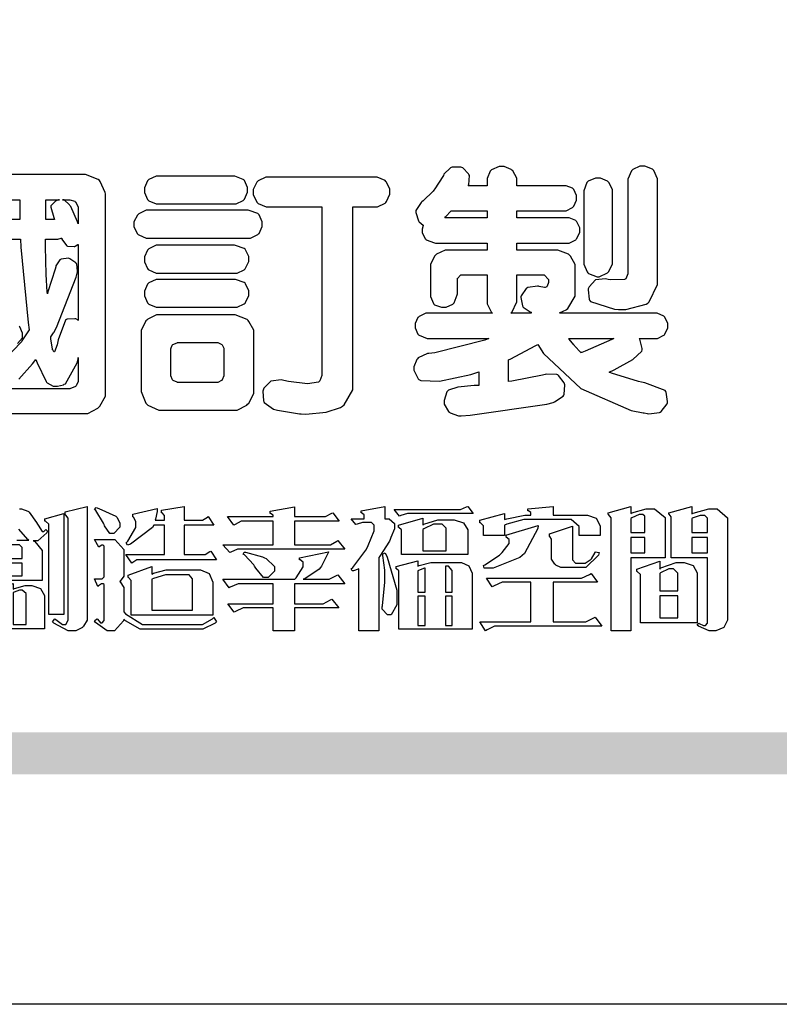
# Model space of a CAD drawing. Units: millimetres. Extents: x 4155 to 7935, y 7770 to 8661.
# Drawn here: x 6745 to 6796, y 7770 to 7836 of the extents above; entities that cross this region are included whole.
import ezdxf

# ---------------------------------------------------------------- set-up
doc = ezdxf.new("R2010")
doc.units = ezdxf.units.MM

# ---------------------------------------------------------------- blocks, each defined once
blk = doc.blocks.new('華槶訂製')
at = {"color": 250}
for points in [[(9372.855, 3762.373), (9376.805, 3762.373), (9376.805, 3762.373), (9376.923, 3762.373), (9377.242, 3762.538), (9377.274, 3762.572), (9377.305, 3762.605), (9377.473, 3762.914), (9377.473, 3763.017), (9377.473, 3769.218), (9377.469, 3769.26), (9377.315, 3769.602), (9377.286, 3769.628), (9377.25, 3769.664), (9376.85, 3769.819), (9376.805, 3769.815), (9372.855, 3769.815)], [(9374.784, 3763.445), (9375.204, 3763.925), (9375.305, 3764.059), (9375.346, 3763.956), (9375.627, 3763.37), (9375.645, 3763.355), (9375.665, 3763.336), (9375.85, 3763.227), (9375.914, 3763.227), (9375.984, 3763.227), (9376.174, 3763.274), (9376.195, 3763.286), (9376.236, 3763.3), (9376.596, 3763.953), (9376.628, 3764.07), (9376.628, 3764.117), (9376.628, 3763.425), (9376.628, 3763.377), (9376.569, 3763.242), (9376.558, 3763.227), (9376.544, 3763.215), (9376.368, 3763.149), (9376.348, 3763.145), (9373.335, 3763.145)], [(9374.739, 3764.558), (9374.895, 3764.738), (9374.895, 3764.796), (9374.895, 3764.873), (9374.815, 3765.074), (9374.8, 3765.101)], [(9373.371, 3767.802), (9374.836, 3767.802), (9374.841, 3767.56), (9375.067, 3765.211), (9375.106, 3764.983), (9375.082, 3764.949), (9374.877, 3764.638), (9374.859, 3764.607), (9374.859, 3764.607), (9374.823, 3764.564), (9374.237, 3763.951)]]:
    blk.add_lwpolyline(points, dxfattribs=at)
for points in [[(9389.097, 3763.251), (9388.959, 3763.248), (9388.445, 3763.199), (9388.152, 3763.103), (9388.125, 3763.076), (9388.107, 3763.056), (9388.017, 3762.781), (9388.02, 3762.748), (9388.02, 3762.667), (9388.157, 3762.441), (9388.184, 3762.419), (9388.204, 3762.4), (9388.461, 3762.302), (9388.547, 3762.302), (9388.83, 3762.32), (9391.221, 3762.672), (9391.418, 3762.724), (9391.456, 3762.737), (9391.728, 3762.921), (9391.745, 3762.947), (9391.757, 3762.973), (9391.778, 3763.266), (9391.77, 3763.297), (9391.76, 3763.33), (9391.584, 3763.564), (9391.558, 3763.578), (9391.529, 3763.592), (9391.197, 3763.603), (9391.16, 3763.59), (9391.076, 3763.571), (9390.131, 3763.383), (9390.023, 3763.368), (9390.023, 3764.047), (9390.093, 3764.083), (9390.855, 3764.482), (9390.938, 3764.526), (9391.11, 3764.249), (9392.274, 3763.158), (9393.843, 3762.473), (9394.219, 3762.397), (9394.25, 3762.397), (9394.335, 3762.376), (9394.348, 3762.373), (9394.389, 3762.371), (9394.719, 3762.408), (9394.747, 3762.419), (9394.773, 3762.434), (9394.957, 3762.678), (9394.97, 3762.713), (9394.974, 3762.745), (9394.934, 3763.036), (9394.923, 3763.063), (9394.901, 3763.093), (9394.265, 3763.336), (9394.161, 3763.355), (9394.066, 3763.377), (9393.228, 3763.629), (9393.152, 3763.66), (9393.313, 3763.733), (9393.891, 3764.055), (9394.17, 3764.319), (9394.183, 3764.363), (9394.188, 3764.399), (9394.109, 3764.69), (9394.089, 3764.713), (9394.582, 3764.713), (9394.656, 3764.713), (9394.857, 3764.814), (9394.875, 3764.83), (9394.892, 3764.851), (9394.981, 3765.047), (9394.981, 3765.112), (9394.981, 3765.182), (9394.892, 3765.375), (9394.875, 3765.392), (9394.857, 3765.41), (9394.651, 3765.497), (9394.582, 3765.497), (9391.617, 3765.497), (9391.617, 3765.52), (9391.636, 3765.527), (9391.814, 3765.603), (9391.828, 3765.614), (9391.874, 3765.644), (9392.097, 3766.034), (9392.097, 3766.165), (9392.097, 3766.913), (9392.097, 3767.012), (9391.95, 3767.281), (9391.921, 3767.31), (9391.895, 3767.338), (9391.562, 3767.467), (9391.524, 3767.463), (9390.282, 3767.463), (9390.282, 3767.685), (9391.839, 3767.685), (9391.913, 3767.685), (9392.115, 3767.786), (9392.133, 3767.802), (9392.149, 3767.823), (9392.239, 3768.019), (9392.239, 3768.084), (9392.239, 3768.154), (9392.149, 3768.347), (9392.133, 3768.364), (9392.115, 3768.382), (9391.908, 3768.47), (9391.839, 3768.47), (9390.282, 3768.47), (9390.282, 3768.692), (9391.745, 3768.692), (9391.819, 3768.692), (9392.017, 3768.788), (9392.038, 3768.808), (9392.056, 3768.829), (9392.144, 3769.025), (9392.144, 3769.09), (9392.144, 3769.161), (9392.056, 3769.355), (9392.038, 3769.371), (9392.02, 3769.389), (9391.814, 3769.464), (9391.745, 3769.464), (9390.282, 3769.464), (9390.282, 3769.617), (9390.282, 3769.702), (9390.155, 3769.936), (9390.129, 3769.955), (9390.108, 3769.977), (9389.887, 3770.072), (9389.813, 3770.072), (9389.727, 3770.072), (9389.496, 3769.965), (9389.473, 3769.944), (9389.452, 3769.928), (9389.356, 3769.695), (9389.356, 3769.617), (9389.356, 3769.464), (9388.77, 3769.464), (9388.785, 3769.493), (9388.804, 3769.786), (9388.793, 3769.815), (9388.78, 3769.84), (9388.596, 3770.024), (9388.57, 3770.038), (9388.541, 3770.05), (9388.269, 3770.05), (9388.243, 3770.038), (9388.215, 3770.03), (9388.01, 3769.825), (9387.995, 3769.793), (9387.974, 3769.755), (9387.728, 3769.377), (9387.702, 3769.335), (9387.673, 3769.304), (9387.362, 3769), (9387.328, 3768.972), (9387.299, 3768.95), (9387.142, 3768.697), (9387.141, 3768.668), (9387.138, 3768.639), (9387.216, 3768.377), (9387.234, 3768.352), (9387.245, 3768.341), (9387.362, 3768.245), (9387.375, 3768.235), (9387.369, 3768.227), (9387.339, 3768.119), (9387.339, 3768.084), (9387.339, 3768.014), (9387.427, 3767.82), (9387.445, 3767.802), (9387.462, 3767.786), (9387.717, 3767.688), (9387.75, 3767.685), (9389.356, 3767.685), (9389.356, 3767.463), (9388.148, 3767.463), (9388.047, 3767.463), (9387.779, 3767.338), (9387.75, 3767.31), (9387.725, 3767.285), (9387.598, 3767.024), (9387.598, 3766.936), (9387.598, 3766.106), (9387.598, 3766.025), (9387.684, 3765.803), (9387.702, 3765.779), (9387.722, 3765.764), (9387.937, 3765.685), (9388.008, 3765.685), (9388.083, 3765.685), (9388.292, 3765.782), (9388.313, 3765.802), (9388.329, 3765.82), (9388.427, 3766.075), (9388.43, 3766.106), (9388.43, 3766.55), (9388.427, 3766.575), (9388.534, 3766.691), (9388.57, 3766.691), (9389.356, 3766.691), (9389.356, 3765.895), (9389.356, 3765.795), (9389.49, 3765.525), (9389.52, 3765.497), (9387.527, 3765.497), (9387.45, 3765.497), (9387.242, 3765.401), (9387.222, 3765.38), (9387.204, 3765.364), (9387.118, 3765.175), (9387.118, 3765.112), (9387.118, 3765.042), (9387.204, 3764.848), (9387.222, 3764.83), (9387.24, 3764.814), (9387.494, 3764.716), (9387.527, 3764.713), (9389.415, 3764.713), (9389.287, 3764.661), (9387.727, 3764.27), (9387.54, 3764.246), (9387.5, 3764.244), (9387.207, 3764.106), (9387.188, 3764.081), (9387.167, 3764.062), (9387.071, 3763.832), (9387.071, 3763.754), (9387.076, 3763.725), (9387.213, 3763.46), (9387.234, 3763.438), (9387.292, 3763.401), (9387.875, 3763.38), (9388.845, 3763.593), (9389.097, 3763.671), (9389.097, 3763.251)], [(9393.739, 3766.773), (9393.739, 3766.721), (9393.671, 3766.575), (9393.656, 3766.562), (9393.635, 3766.547), (9393.195, 3766.539), (9393.129, 3766.55), (9393.046, 3766.572), (9392.73, 3766.536), (9392.53, 3766.326), (9392.507, 3766.258), (9392.5, 3766.227), (9392.53, 3765.934), (9392.543, 3765.908), (9392.572, 3765.864), (9393.324, 3765.621), (9393.444, 3765.614), (9393.672, 3765.614), (9394.312, 3765.779), (9394.359, 3765.813), (9394.405, 3765.852), (9394.66, 3766.399), (9394.664, 3766.469), (9394.664, 3769.592), (9394.664, 3769.687), (9394.547, 3769.944), (9394.524, 3769.967), (9394.503, 3769.985), (9394.271, 3770.084), (9394.195, 3770.084), (9394.112, 3770.084), (9393.888, 3769.977), (9393.868, 3769.955), (9393.847, 3769.933), (9393.739, 3769.679), (9393.739, 3769.592), (9393.739, 3766.773)], [(9379.136, 3769.768), (9379.053, 3769.768), (9378.829, 3769.661), (9378.809, 3769.64), (9378.788, 3769.62), (9378.692, 3769.407), (9378.692, 3769.335), (9378.692, 3769.257), (9378.788, 3769.041), (9378.809, 3769.019), (9378.829, 3769), (9379.058, 3768.902), (9379.136, 3768.902), (9381.469, 3768.902), (9381.547, 3768.902), (9381.763, 3769.011), (9381.785, 3769.031), (9381.804, 3769.052), (9381.902, 3769.265), (9381.902, 3769.335), (9381.902, 3769.415), (9381.804, 3769.632), (9381.785, 3769.651), (9381.763, 3769.669), (9381.5, 3769.767), (9381.469, 3769.768), (9379.136, 3769.768)], [(9384.211, 3768.808), (9384.211, 3763.614), (9384.211, 3763.556), (9384.153, 3763.394), (9384.141, 3763.38), (9384.109, 3763.35), (9383.764, 3763.3), (9383.179, 3763.372), (9383.028, 3763.403), (9382.945, 3763.424), (9382.621, 3763.388), (9382.41, 3763.17), (9382.383, 3763.098), (9382.374, 3763.067), (9382.392, 3762.775), (9382.406, 3762.748), (9382.421, 3762.719), (9382.704, 3762.514), (9382.746, 3762.503), (9382.828, 3762.485), (9383.513, 3762.368), (9383.567, 3762.361), (9383.718, 3762.359), (9384.346, 3762.415), (9384.794, 3762.563), (9384.856, 3762.607), (9384.908, 3762.646), (9385.172, 3763.118), (9385.172, 3763.274), (9385.172, 3768.808), (9385.852, 3768.808), (9385.94, 3768.808), (9386.179, 3768.927), (9386.203, 3768.95), (9386.223, 3768.974), (9386.332, 3769.202), (9386.332, 3769.277), (9386.332, 3769.36), (9386.223, 3769.586), (9386.203, 3769.605), (9386.179, 3769.63), (9385.933, 3769.734), (9385.852, 3769.734), (9382.559, 3769.734), (9382.471, 3769.734), (9382.227, 3769.627), (9382.207, 3769.605), (9382.187, 3769.583), (9382.077, 3769.353), (9382.077, 3769.277), (9382.077, 3769.192), (9382.187, 3768.959), (9382.207, 3768.938), (9382.227, 3768.919), (9382.476, 3768.808), (9382.559, 3768.808), (9384.211, 3768.808)], [(9393.129, 3769.592), (9393.105, 3769.614), (9392.885, 3769.709), (9392.813, 3769.709), (9392.73, 3769.709), (9392.504, 3769.614), (9392.484, 3769.592), (9392.466, 3769.573), (9392.369, 3769.309), (9392.367, 3769.277), (9392.367, 3767.112), (9392.367, 3767.024), (9392.475, 3766.785), (9392.496, 3766.76), (9392.515, 3766.741), (9392.781, 3766.635), (9392.813, 3766.632), (9392.844, 3766.635), (9393.108, 3766.754), (9393.129, 3766.773), (9393.148, 3766.795), (9393.258, 3767.034), (9393.258, 3767.112), (9393.258, 3769.277), (9393.258, 3769.356), (9393.148, 3769.573), (9393.129, 3769.592)], [(9374.813, 3768.422), (9373.371, 3768.422), (9373.298, 3768.422), (9373.098, 3768.285), (9373.078, 3768.26), (9373.078, 3768.785), (9373.078, 3768.829), (9373.145, 3768.946), (9373.16, 3768.961), (9373.171, 3768.974), (9373.293, 3769.031), (9373.335, 3769.031), (9374.813, 3769.031), (9374.813, 3768.422)], [(9375.621, 3769.031), (9376.044, 3769.031), (9376.016, 3769.031), (9375.943, 3769.003), (9375.938, 3768.997), (9375.917, 3768.989), (9375.779, 3768.842), (9375.774, 3768.821), (9375.771, 3768.806), (9375.867, 3768.476), (9375.891, 3768.422), (9375.621, 3768.422), (9375.621, 3769.031)], [(9376.371, 3768.855), (9376.358, 3768.88), (9376.192, 3769.026), (9376.173, 3769.031), (9376.137, 3769.031), (9376.348, 3769.031), (9376.365, 3769.034), (9376.521, 3768.986), (9376.536, 3768.972), (9376.55, 3768.961), (9376.625, 3768.803), (9376.628, 3768.785), (9376.628, 3768.282), (9376.607, 3768.341), (9376.394, 3768.818), (9376.371, 3768.855)], [(9378.82, 3768.704), (9378.738, 3768.704), (9378.511, 3768.596), (9378.492, 3768.575), (9378.471, 3768.556), (9378.363, 3768.343), (9378.363, 3768.271), (9378.363, 3768.192), (9378.471, 3767.976), (9378.492, 3767.955), (9378.51, 3767.936), (9378.742, 3767.838), (9378.82, 3767.838), (9381.915, 3767.838), (9381.996, 3767.838), (9382.221, 3767.947), (9382.242, 3767.967), (9382.26, 3767.987), (9382.359, 3768.201), (9382.359, 3768.271), (9382.359, 3768.35), (9382.26, 3768.567), (9382.242, 3768.587), (9382.221, 3768.605), (9381.949, 3768.702), (9381.915, 3768.704), (9378.82, 3768.704)], [(9389.356, 3768.47), (9388.042, 3768.47), (9388.065, 3768.499), (9388.233, 3768.688), (9388.243, 3768.692), (9389.356, 3768.692), (9389.356, 3768.47)], [(9375.868, 3764.9), (9375.95, 3765.05), (9376.563, 3766.619), (9376.605, 3766.785), (9376.61, 3766.813), (9376.581, 3767.034), (9376.569, 3767.053), (9376.555, 3767.071), (9376.371, 3767.198), (9376.348, 3767.206), (9376.324, 3767.21), (9376.098, 3767.18), (9376.078, 3767.171), (9376.06, 3767.162), (9375.935, 3766.976), (9375.927, 3766.949), (9375.906, 3766.868), (9375.687, 3766.165), (9375.668, 3766.106), (9375.661, 3766.165), (9375.634, 3766.71), (9375.611, 3767.581), (9375.609, 3767.802), (9375.95, 3767.802), (9375.99, 3767.802), (9376.099, 3767.833), (9376.114, 3767.838), (9376.114, 3767.827), (9376.122, 3767.801), (9376.259, 3767.613), (9376.277, 3767.603), (9376.295, 3767.592), (9376.5, 3767.576), (9376.524, 3767.581), (9376.532, 3767.584), (9376.618, 3767.635), (9376.628, 3767.639), (9376.628, 3765.275), (9376.625, 3765.281), (9376.555, 3765.32), (9376.547, 3765.322), (9376.519, 3765.328), (9376.284, 3765.309), (9376.266, 3765.299), (9376.237, 3765.287), (9376.003, 3764.674), (9375.984, 3764.562), (9375.974, 3764.517), (9375.894, 3764.293), (9375.868, 3764.293), (9375.868, 3764.293), (9375.837, 3764.355), (9375.832, 3764.363), (9375.829, 3764.381), (9375.779, 3764.703), (9375.774, 3764.749), (9375.779, 3764.763), (9375.858, 3764.889), (9375.868, 3764.9)], [(9379.136, 3767.615), (9379.053, 3767.615), (9378.829, 3767.507), (9378.809, 3767.486), (9378.788, 3767.467), (9378.692, 3767.254), (9378.692, 3767.182), (9378.692, 3767.104), (9378.788, 3766.888), (9378.809, 3766.866), (9378.829, 3766.847), (9379.058, 3766.749), (9379.136, 3766.749), (9381.493, 3766.749), (9381.575, 3766.749), (9381.799, 3766.855), (9381.82, 3766.877), (9381.84, 3766.899), (9381.937, 3767.112), (9381.937, 3767.182), (9381.937, 3767.262), (9381.84, 3767.478), (9381.82, 3767.498), (9381.799, 3767.516), (9381.527, 3767.613), (9381.493, 3767.615), (9379.136, 3767.615)], [(9379.136, 3766.55), (9379.053, 3766.55), (9378.829, 3766.443), (9378.809, 3766.422), (9378.788, 3766.403), (9378.692, 3766.189), (9378.692, 3766.118), (9378.692, 3766.04), (9378.788, 3765.823), (9378.809, 3765.802), (9378.829, 3765.782), (9379.058, 3765.685), (9379.136, 3765.685), (9381.493, 3765.685), (9381.575, 3765.685), (9381.799, 3765.791), (9381.82, 3765.813), (9381.84, 3765.834), (9381.937, 3766.047), (9381.937, 3766.118), (9381.937, 3766.197), (9381.84, 3766.414), (9381.82, 3766.433), (9381.799, 3766.451), (9381.527, 3766.549), (9381.493, 3766.55), (9379.136, 3766.55)], [(9390.093, 3765.497), (9390.123, 3765.525), (9390.279, 3765.857), (9390.282, 3765.895), (9390.282, 3766.691), (9391.089, 3766.691), (9391.133, 3766.691), (9391.265, 3766.55), (9391.265, 3766.503), (9391.265, 3766.459), (9391.228, 3766.34), (9391.22, 3766.328), (9391.22, 3766.322), (9391.166, 3766.304), (9391.148, 3766.304), (9391.148, 3766.304), (9390.981, 3766.335), (9390.961, 3766.34), (9390.922, 3766.347), (9390.621, 3766.297), (9390.598, 3766.282), (9390.573, 3766.271), (9390.419, 3766.044), (9390.411, 3766.012), (9390.404, 3765.986), (9390.455, 3765.732), (9390.469, 3765.707), (9390.481, 3765.688), (9390.697, 3765.543), (9390.727, 3765.533), (9390.727, 3765.497), (9390.093, 3765.497)], [(9381.469, 3762.478), (9381.576, 3762.478), (9381.873, 3762.635), (9381.902, 3762.665), (9381.934, 3762.695), (9382.09, 3762.998), (9382.09, 3763.098), (9382.09, 3764.866), (9382.09, 3764.968), (9381.944, 3765.243), (9381.915, 3765.275), (9381.885, 3765.307), (9381.513, 3765.453), (9381.469, 3765.45), (9379.172, 3765.45), (9379.07, 3765.45), (9378.791, 3765.313), (9378.762, 3765.286), (9378.732, 3765.258), (9378.586, 3764.965), (9378.586, 3764.866), (9378.586, 3763.098), (9378.583, 3763.061), (9378.729, 3762.701), (9378.762, 3762.665), (9378.791, 3762.639), (9379.133, 3762.481), (9379.172, 3762.478), (9381.469, 3762.478)], [(9392.074, 3764.492), (9392.061, 3764.51), (9391.914, 3764.693), (9391.898, 3764.713), (9393.305, 3764.713), (9393.243, 3764.682), (9392.412, 3764.322), (9392.308, 3764.28), (9392.302, 3764.28), (9392.286, 3764.272), (9392.286, 3764.269), (9392.268, 3764.286), (9392.091, 3764.475), (9392.074, 3764.492)], [(9380.93, 3764.584), (9380.971, 3764.584), (9381.081, 3764.535), (9381.094, 3764.526), (9381.106, 3764.517), (9381.164, 3764.41), (9381.164, 3764.374), (9381.164, 3763.59), (9381.164, 3763.546), (9381.114, 3763.427), (9381.106, 3763.414), (9381.093, 3763.403), (9380.971, 3763.344), (9380.93, 3763.344), (9379.722, 3763.344), (9379.704, 3763.347), (9379.579, 3763.406), (9379.571, 3763.414), (9379.558, 3763.424), (9379.512, 3763.549), (9379.512, 3763.59), (9379.512, 3764.374), (9379.509, 3764.387), (9379.548, 3764.503), (9379.558, 3764.514), (9379.569, 3764.524), (9379.707, 3764.582), (9379.722, 3764.584), (9380.93, 3764.584)]]:
    blk.add_lwpolyline(points, close=True, dxfattribs=at)
blk = doc.blocks.new('專屬為您創造幸褔空間')
at = {"color": 7}
for points in [[(9375.323, 3757.508), (9375.699, 3757.508), (9375.667, 3757.529), (9375.393, 3757.85)], [(9375.406, 3758.48), (9375.476, 3758.48), (9375.67, 3758.413), (9375.688, 3758.398), (9375.707, 3758.384), (9375.939, 3758.061), (9375.968, 3758.011), (9375.991, 3757.973), (9376.114, 3757.778), (9376.156, 3757.778), (9376.173, 3757.778), (9376.22, 3757.829), (9376.227, 3757.837), (9376.285, 3757.79), (9376.285, 3757.79), (9376.267, 3757.741), (9375.981, 3757.485), (9375.886, 3757.485), (9375.839, 3757.485), (9375.885, 3757.469), (9376.121, 3757.184), (9376.121, 3757.088), (9376.121, 3756.256), (9374.55, 3756.256)]]:
    blk.add_lwpolyline(points, dxfattribs=at)
for points in [[(9377.516, 3755.086), (9377.516, 3755.016), (9377.405, 3754.827), (9377.385, 3754.806), (9377.368, 3754.79), (9377.162, 3754.689), (9377.094, 3754.689), (9376.93, 3754.689), (9376.48, 3754.923), (9376.437, 3754.969), (9376.508, 3755.063), (9376.543, 3755.034), (9376.753, 3754.887), (9376.824, 3754.887), (9376.85, 3754.887), (9376.93, 3755.019), (9376.93, 3755.063), (9376.93, 3758.164), (9376.93, 3758.197), (9376.85, 3758.291), (9376.835, 3758.292), (9376.835, 3758.387), (9377.516, 3758.562), (9377.516, 3755.086)], [(9381.546, 3756.899), (9379.12, 3756.899), (9379.066, 3756.899), (9378.935, 3756.813), (9378.909, 3756.795), (9378.721, 3757.064), (9379.93, 3757.064), (9379.93, 3757.977), (9379.589, 3757.977), (9379.55, 3757.902), (9378.868, 3757.384), (9378.769, 3757.357), (9378.733, 3757.427), (9378.78, 3757.48), (9379.028, 3757.905), (9379.028, 3758.047), (9379.028, 3758.094), (9378.956, 3758.229), (9378.944, 3758.234), (9378.944, 3758.317), (9379.695, 3758.491), (9379.695, 3758.402), (9379.645, 3758.163), (9379.636, 3758.13), (9379.93, 3758.13), (9379.93, 3758.245), (9379.93, 3758.274), (9379.849, 3758.361), (9379.835, 3758.362), (9379.835, 3758.444), (9380.538, 3758.562), (9380.538, 3758.13), (9381.054, 3758.13), (9381.112, 3758.13), (9381.259, 3758.226), (9381.288, 3758.245), (9381.464, 3757.977), (9380.538, 3757.977), (9380.538, 3757.064), (9381.135, 3757.064), (9381.194, 3757.064), (9381.34, 3757.153), (9381.372, 3757.17), (9381.546, 3756.899)], [(9386.598, 3756.971), (9386.598, 3754.689), (9385.976, 3754.689), (9385.976, 3756.619), (9385.955, 3756.608), (9385.812, 3756.549), (9385.765, 3756.549), (9385.741, 3756.619), (9385.785, 3756.658), (9386.194, 3757.202), (9386.233, 3757.275), (9386.27, 3757.348), (9386.456, 3757.803), (9386.456, 3757.954), (9386.456, 3757.98), (9386.368, 3758.058), (9386.339, 3758.058), (9386.163, 3758.058), (9386.093, 3758.058), (9385.918, 3758.009), (9385.883, 3758), (9385.741, 3758.175), (9386.14, 3758.175), (9386.14, 3758.281), (9386.14, 3758.302), (9386.06, 3758.358), (9386.046, 3758.362), (9386.046, 3758.421), (9386.785, 3758.562), (9386.785, 3758.175), (9386.866, 3758.175), (9386.922, 3758.175), (9387.089, 3758.027), (9387.089, 3757.977), (9387.089, 3757.866), (9386.972, 3757.588), (9386.949, 3757.533), (9386.925, 3757.48), (9386.632, 3757.012), (9386.598, 3756.971)], [(9389.539, 3758.34), (9387.57, 3758.34), (9387.486, 3758.34), (9387.283, 3758.273), (9387.242, 3758.257), (9387.078, 3758.468), (9389.07, 3758.468), (9389.143, 3758.468), (9389.327, 3758.544), (9389.363, 3758.562), (9389.539, 3758.34)], [(9393.487, 3757.65), (9392.831, 3757.65), (9392.831, 3757.86), (9392.831, 3757.933), (9392.584, 3758.152), (9392.503, 3758.152), (9391.319, 3758.152), (9391.116, 3758.152), (9390.577, 3758.006), (9390.51, 3757.977), (9390.51, 3757.65), (9389.854, 3757.65), (9389.854, 3757.918), (9389.854, 3757.951), (9389.767, 3758.047), (9389.737, 3758.047), (9389.737, 3758.13), (9390.51, 3758.34), (9390.51, 3758.152), (9390.58, 3758.177), (9391.144, 3758.292), (9391.333, 3758.292), (9391.333, 3758.351), (9391.333, 3758.369), (9391.252, 3758.42), (9391.238, 3758.421), (9391.238, 3758.48), (9392.023, 3758.562), (9392.023, 3758.292), (9393.007, 3758.292), (9393.097, 3758.292), (9393.365, 3758.19), (9393.487, 3757.96), (9393.487, 3757.884), (9393.487, 3757.65)], [(9395.515, 3756.96), (9394.438, 3756.96), (9394.438, 3754.689), (9393.827, 3754.689), (9393.827, 3758.164), (9393.827, 3758.203), (9393.748, 3758.312), (9393.733, 3758.317), (9393.733, 3758.362), (9394.438, 3758.562), (9394.438, 3758.34), (9394.475, 3758.364), (9394.92, 3758.48), (9395.069, 3758.48), (9395.18, 3758.48), (9395.515, 3758.217), (9395.515, 3758.13), (9395.515, 3756.96)], [(9397.449, 3755.097), (9397.449, 3755.022), (9397.335, 3754.793), (9397.086, 3754.689), (9397.003, 3754.689), (9396.879, 3754.689), (9396.552, 3754.836), (9396.511, 3754.865), (9396.559, 3754.922), (9396.573, 3754.91), (9396.702, 3754.852), (9396.746, 3754.852), (9396.765, 3754.852), (9396.827, 3754.923), (9396.827, 3754.946), (9396.827, 3756.96), (9395.702, 3756.96), (9395.702, 3758.211), (9395.702, 3758.239), (9395.636, 3758.314), (9395.621, 3758.317), (9395.621, 3758.362), (9396.336, 3758.562), (9396.336, 3758.328), (9396.379, 3758.354), (9396.865, 3758.48), (9397.027, 3758.48), (9397.132, 3758.48), (9397.449, 3758.208), (9397.449, 3758.117), (9397.449, 3755.097)], [(9376.788, 3755.192), (9376.32, 3755.192), (9376.32, 3757.977), (9376.32, 3758.009), (9376.218, 3758.1), (9376.202, 3758.106), (9376.202, 3758.175), (9376.788, 3758.34), (9376.788, 3755.192)], [(9378.535, 3757.977), (9378.535, 3757.913), (9378.349, 3757.719), (9378.289, 3757.719), (9378.227, 3757.719), (9378.058, 3757.954), (9378.043, 3758), (9378.028, 3758.042), (9377.784, 3758.434), (9377.75, 3758.468), (9377.796, 3758.527), (9377.88, 3758.497), (9378.407, 3758.255), (9378.429, 3758.234), (9378.447, 3758.217), (9378.535, 3758.037), (9378.535, 3757.977)], [(9385.543, 3757.228), (9382.285, 3757.228), (9382.201, 3757.228), (9381.995, 3757.14), (9381.958, 3757.122), (9381.746, 3757.368), (9383.303, 3757.368), (9383.303, 3758.106), (9382.39, 3758.106), (9382.314, 3758.106), (9382.123, 3757.998), (9382.086, 3757.977), (9381.886, 3758.245), (9383.303, 3758.245), (9383.303, 3758.27), (9383.303, 3758.287), (9383.225, 3758.338), (9383.211, 3758.34), (9383.211, 3758.409), (9383.972, 3758.55), (9383.972, 3758.245), (9384.862, 3758.245), (9384.937, 3758.245), (9385.138, 3758.346), (9385.167, 3758.362), (9385.367, 3758.106), (9383.972, 3758.106), (9383.972, 3757.368), (9385.016, 3757.368), (9385.09, 3757.368), (9385.291, 3757.477), (9385.32, 3757.497), (9385.543, 3757.228)], [(9394.882, 3757.743), (9394.882, 3758.234), (9394.882, 3758.252), (9394.812, 3758.304), (9394.789, 3758.304), (9394.702, 3758.304), (9394.469, 3758.208), (9394.438, 3758.187), (9394.438, 3757.743), (9394.882, 3757.743)], [(9396.827, 3757.743), (9396.827, 3758.164), (9396.827, 3758.193), (9396.748, 3758.281), (9396.721, 3758.281), (9396.687, 3758.281), (9396.599, 3758.281), (9396.355, 3758.193), (9396.336, 3758.175), (9396.336, 3757.743), (9396.827, 3757.743)], [(9389.363, 3757.064), (9387.301, 3757.064), (9387.301, 3757.801), (9387.301, 3757.829), (9387.223, 3757.902), (9387.206, 3757.907), (9387.206, 3757.977), (9387.968, 3758.199), (9387.968, 3757.977), (9388.003, 3758.004), (9388.432, 3758.141), (9388.577, 3758.141), (9388.847, 3758.141), (9388.943, 3758.141), (9389.231, 3758.045), (9389.363, 3757.827), (9389.363, 3757.754), (9389.363, 3757.064)], [(9388.696, 3757.181), (9388.696, 3757.837), (9388.696, 3757.881), (9388.572, 3758.011), (9388.531, 3758.011), (9388.414, 3758.011), (9388.302, 3758.011), (9388.003, 3757.866), (9387.968, 3757.837), (9387.968, 3757.181), (9388.696, 3757.181)], [(9391.554, 3757.965), (9391.544, 3757.872), (9391.135, 3757.095), (9391.062, 3757.029), (9390.986, 3756.966), (9390.156, 3756.642), (9389.879, 3756.642), (9389.854, 3756.725), (9389.9, 3756.746), (9390.351, 3757.047), (9390.395, 3757.088), (9390.435, 3757.127), (9390.652, 3757.405), (9390.652, 3757.497), (9390.652, 3757.526), (9390.562, 3757.602), (9390.546, 3757.614), (9390.548, 3757.614), (9390.557, 3757.625), (9390.557, 3757.625), (9390.557, 3757.638), (9390.557, 3757.644), (9390.546, 3757.661), (9390.546, 3757.661), (9391.554, 3757.965)], [(9393.453, 3757.122), (9393.432, 3757.044), (9393.043, 3756.655), (9392.914, 3756.655), (9392.327, 3756.655), (9392.268, 3756.655), (9392.11, 3756.733), (9392.094, 3756.748), (9392.073, 3756.766), (9391.977, 3756.92), (9391.977, 3756.971), (9391.977, 3757.508), (9391.977, 3757.537), (9391.923, 3757.625), (9391.905, 3757.625), (9391.905, 3757.708), (9392.622, 3757.941), (9392.622, 3756.924), (9392.622, 3756.893), (9392.717, 3756.795), (9392.75, 3756.795), (9392.96, 3756.795), (9393.019, 3756.795), (9393.177, 3756.893), (9393.194, 3756.912), (9393.214, 3756.927), (9393.333, 3757.122), (9393.336, 3757.145), (9393.453, 3757.122)], [(9375.499, 3756.935), (9375.499, 3757.251), (9375.499, 3757.28), (9375.411, 3757.368), (9375.382, 3757.368), (9375.102, 3757.368), (9374.964, 3757.368), (9374.594, 3757.252), (9374.55, 3757.228), (9374.55, 3756.935), (9375.499, 3756.935)], [(9381.546, 3754.969), (9381.502, 3754.928), (9381.121, 3754.736), (9380.995, 3754.736), (9379.343, 3754.736), (9379.172, 3754.736), (9378.712, 3755), (9378.663, 3755.052), (9378.653, 3754.993), (9378.37, 3754.689), (9378.277, 3754.689), (9378.145, 3754.689), (9377.776, 3754.943), (9377.75, 3754.992), (9377.82, 3755.063), (9377.839, 3755.044), (9377.937, 3754.935), (9377.971, 3754.935), (9377.989, 3754.935), (9378.043, 3755.004), (9378.043, 3755.028), (9378.043, 3756.116), (9378.043, 3756.126), (9378.015, 3756.15), (9378.007, 3756.15), (9377.968, 3756.15), (9377.874, 3756.084), (9377.854, 3756.069), (9377.75, 3756.304), (9377.971, 3756.304), (9377.989, 3756.304), (9378.043, 3756.366), (9378.043, 3756.385), (9378.043, 3757.31), (9378.043, 3757.323), (9378.015, 3757.357), (9378.007, 3757.357), (9377.974, 3757.357), (9377.895, 3757.298), (9377.879, 3757.287), (9377.75, 3757.533), (9378.289, 3757.533), (9378.382, 3757.533), (9378.663, 3757.217), (9378.663, 3757.111), (9378.663, 3756.444), (9378.663, 3756.388), (9378.546, 3756.232), (9378.523, 3756.222), (9378.546, 3756.211), (9378.663, 3756.035), (9378.663, 3755.976), (9378.663, 3755.273), (9378.712, 3755.21), (9379.237, 3754.887), (9379.413, 3754.887), (9380.995, 3754.887), (9381.112, 3754.887), (9381.422, 3755.063), (9381.464, 3755.097), (9381.546, 3754.969)], [(9394.882, 3757.591), (9394.438, 3757.591), (9394.438, 3757.111), (9394.882, 3757.111), (9394.882, 3757.591)], [(9396.827, 3757.591), (9396.336, 3757.591), (9396.336, 3757.111), (9396.827, 3757.111), (9396.827, 3757.591)], [(9385.543, 3756.15), (9383.972, 3756.15), (9383.972, 3755.53), (9384.781, 3755.53), (9384.869, 3755.53), (9385.097, 3755.649), (9385.133, 3755.672), (9385.354, 3755.402), (9383.972, 3755.402), (9383.972, 3754.689), (9383.303, 3754.689), (9383.303, 3755.402), (9382.46, 3755.402), (9382.369, 3755.402), (9382.138, 3755.286), (9382.097, 3755.262), (9381.897, 3755.53), (9383.303, 3755.53), (9383.303, 3756.15), (9382.32, 3756.15), (9382.223, 3756.15), (9381.97, 3756.043), (9381.933, 3756.022), (9381.746, 3756.292), (9383.984, 3756.292), (9384.025, 3756.336), (9384.241, 3756.681), (9384.241, 3756.795), (9384.241, 3756.821), (9384.145, 3756.897), (9384.125, 3756.899), (9384.125, 3756.96), (9385.027, 3757.145), (9385.024, 3757.111), (9384.815, 3756.702), (9384.781, 3756.655), (9384.742, 3756.611), (9384.293, 3756.31), (9384.241, 3756.292), (9384.957, 3756.292), (9385.047, 3756.292), (9385.281, 3756.409), (9385.32, 3756.432), (9385.543, 3756.15)], [(9383.351, 3756.608), (9383.351, 3756.545), (9383.157, 3756.351), (9383.093, 3756.351), (9383.002, 3756.351), (9382.771, 3756.642), (9382.73, 3756.701), (9382.706, 3756.737), (9382.413, 3757.049), (9382.379, 3757.075), (9382.402, 3757.134), (9382.45, 3757.132), (9382.978, 3756.985), (9383.035, 3756.96), (9383.087, 3756.937), (9383.351, 3756.691), (9383.351, 3756.608)], [(9387.159, 3755.601), (9387.159, 3755.496), (9386.983, 3755.181), (9386.925, 3755.181), (9386.868, 3755.181), (9386.702, 3755.356), (9386.702, 3755.415), (9386.702, 3755.43), (9386.715, 3755.464), (9386.715, 3755.473), (9386.726, 3755.571), (9386.785, 3756.201), (9386.785, 3756.409), (9386.785, 3756.577), (9386.726, 3757.031), (9386.715, 3757.075), (9386.796, 3757.111), (9386.857, 3756.982), (9387.159, 3755.947), (9387.159, 3755.601)], [(9375.499, 3756.795), (9374.55, 3756.795), (9374.55, 3756.396), (9375.499, 3756.396), (9375.499, 3756.795)], [(9389.503, 3754.736), (9387.218, 3754.736), (9387.218, 3756.527), (9387.218, 3756.551), (9387.151, 3756.615), (9387.136, 3756.619), (9387.136, 3756.689), (9387.815, 3756.865), (9387.815, 3756.701), (9387.853, 3756.722), (9388.22, 3756.818), (9388.344, 3756.818), (9389.093, 3756.818), (9389.169, 3756.818), (9389.399, 3756.715), (9389.503, 3756.486), (9389.503, 3756.409), (9389.503, 3754.736)], [(9396.511, 3754.935), (9394.742, 3754.935), (9394.742, 3756.409), (9394.742, 3756.442), (9394.641, 3756.534), (9394.625, 3756.536), (9394.625, 3756.608), (9395.34, 3756.854), (9395.34, 3756.608), (9395.38, 3756.644), (9395.849, 3756.818), (9396.007, 3756.818), (9396.101, 3756.818), (9396.386, 3756.72), (9396.511, 3756.496), (9396.511, 3756.421), (9396.511, 3754.935)], [(9381.428, 3755.169), (9378.886, 3755.169), (9378.886, 3756.222), (9378.886, 3756.255), (9378.806, 3756.349), (9378.792, 3756.351), (9378.792, 3756.421), (9379.531, 3756.689), (9379.531, 3756.455), (9379.579, 3756.479), (9379.973, 3756.585), (9380.105, 3756.585), (9380.959, 3756.585), (9381.047, 3756.585), (9381.313, 3756.47), (9381.428, 3756.206), (9381.428, 3756.116), (9381.428, 3755.169)], [(9380.797, 3755.332), (9380.797, 3756.268), (9380.797, 3756.31), (9380.689, 3756.432), (9380.655, 3756.432), (9380.094, 3756.432), (9379.952, 3756.432), (9379.579, 3756.317), (9379.531, 3756.292), (9379.531, 3755.332), (9380.797, 3755.332)], [(9388.038, 3755.893), (9388.038, 3756.642), (9388.017, 3756.64), (9387.83, 3756.562), (9387.815, 3756.549), (9387.815, 3755.893), (9388.038, 3755.893)], [(9388.883, 3755.893), (9388.883, 3756.513), (9388.883, 3756.561), (9388.768, 3756.701), (9388.73, 3756.701), (9388.671, 3756.701), (9388.671, 3755.893), (9388.883, 3755.893)], [(9393.535, 3754.829), (9390.3, 3754.829), (9390.203, 3754.829), (9389.971, 3754.713), (9389.913, 3754.689), (9389.737, 3754.969), (9391.333, 3754.969), (9391.333, 3756.198), (9390.535, 3756.198), (9390.433, 3756.198), (9390.185, 3756.082), (9390.124, 3756.058), (9389.949, 3756.326), (9392.809, 3756.326), (9392.908, 3756.326), (9393.16, 3756.444), (9393.208, 3756.466), (9393.406, 3756.198), (9392.023, 3756.198), (9392.023, 3754.969), (9392.937, 3754.969), (9393.037, 3754.969), (9393.289, 3755.088), (9393.336, 3755.11), (9393.535, 3754.829)], [(9395.903, 3755.929), (9395.903, 3756.432), (9395.903, 3756.479), (9395.771, 3756.619), (9395.727, 3756.619), (9395.629, 3756.619), (9395.366, 3756.494), (9395.34, 3756.466), (9395.34, 3755.929), (9395.903, 3755.929)], [(9376.191, 3754.747), (9374.656, 3754.747), (9374.656, 3755.742), (9374.656, 3755.775), (9374.579, 3755.869), (9374.562, 3755.871), (9374.562, 3755.94), (9375.219, 3756.164), (9375.219, 3755.988), (9375.26, 3756.006), (9375.589, 3756.094), (9375.699, 3756.094), (9375.79, 3756.094), (9376.067, 3756.004), (9376.191, 3755.789), (9376.191, 3755.718), (9376.191, 3754.747)], [(9375.616, 3754.887), (9375.616, 3755.812), (9375.616, 3755.848), (9375.499, 3755.95), (9375.476, 3755.952), (9375.411, 3755.952), (9375.25, 3755.886), (9375.219, 3755.871), (9375.219, 3754.887), (9375.616, 3754.887)], [(9388.038, 3755.765), (9387.815, 3755.765), (9387.815, 3754.852), (9388.038, 3754.852), (9388.038, 3755.765)], [(9388.883, 3755.765), (9388.671, 3755.765), (9388.671, 3754.852), (9388.883, 3754.852), (9388.883, 3755.765)], [(9395.903, 3755.776), (9395.34, 3755.776), (9395.34, 3755.086), (9395.903, 3755.086), (9395.903, 3755.776)]]:
    blk.add_lwpolyline(points, close=True, dxfattribs=at)
blk = doc.blocks.new('10.')
h = blk.add_hatch(color=256)
h.dxf.hatch_style = 1
h.paths.add_polyline_path([(-79.89, 61.02), (-4123.42, 61.02), (-4123.42, 51.54), (-79.89, 51.54)])
blk.add_lwpolyline([(-4200, 2970), (0, 2970), (0, 0), (-4200, 0)], close=True)
at = {"xscale": 7.2, "yscale": 7.2, "zscale": 7.2}
for name, p in [('華槶訂製', (-71464.37, -26956.63)), ('專屬為您創造幸褔空間', (-71468.77, -26949.99))]:
    blk.add_blockref(name, p, dxfattribs=at)

msp = doc.modelspace()

# ---------------------------------------------------------------- block references
at = {"xscale": 0.3, "yscale": 0.3, "zscale": 0.3}
msp.add_blockref('10.', (7934.981, 7769.934), dxfattribs=at)

doc.saveas('drawing.dxf')
